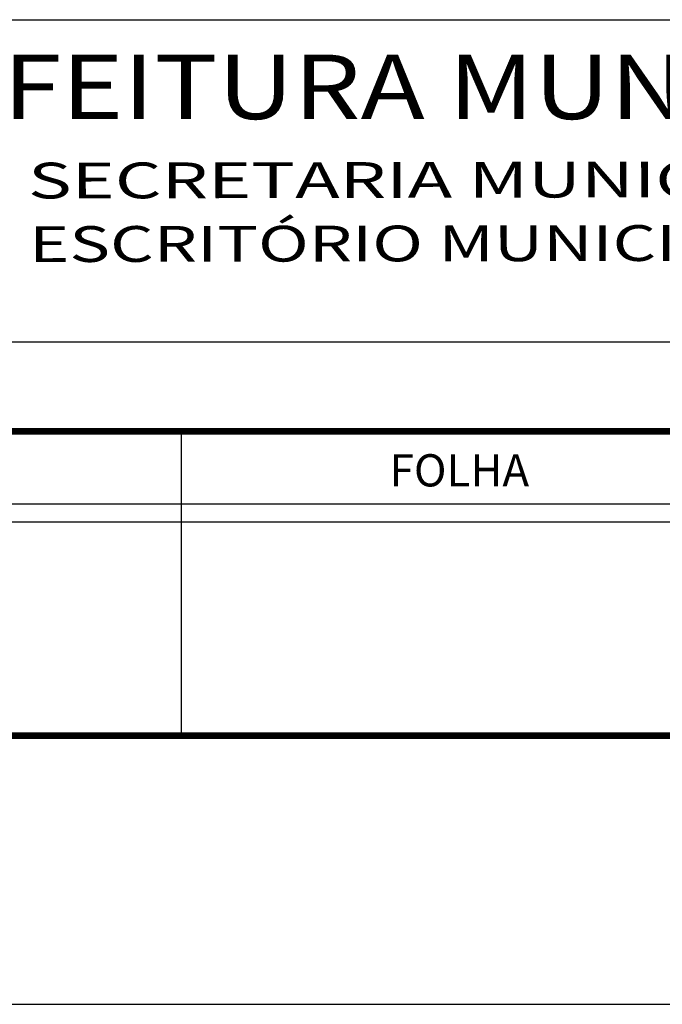
# Model space of a CAD drawing. Extents: x 0 to 950, y 0 to 594.
# Drawn here: x 800 to 836, y 0 to 55 of the extents above; entities that cross this region are included whole.
import ezdxf
from ezdxf.enums import TextEntityAlignment as Align

# ---------------------------------------------------------------- set-up
doc = ezdxf.new("R2010")
doc.units = 0
doc.header["$LTSCALE"] = 0.95
doc.layers.get('0').update_dxf_attribs({"linetype": 'CONTINUOUS'})
for name, color, linetype in [('D-SELO-LINF', 7, 'CONTINUOUS'), ('D-SELO-LING', 9, 'CONTINUOUS'), ('SELO', 7, 'CONTINUOUS'), ('T-TEXG', 7, 'CONTINUOUS'), ('T-TEXP', 7, 'CONTINUOUS')]:
    doc.layers.add(name, color=color, linetype=linetype)
doc.styles.add('ROMAND', font='romand', dxfattribs={"height": 0.2})
doc.styles.add('ROMANS', font='romans', dxfattribs={"height": 0.2})

msp = doc.modelspace()

# ---------------------------------------------------------------- linework, layer by layer
for points in [[(808.969, 32), (808.969, 15)], [(775, 27.952), (940, 27.952)], [(775, 26.952), (940, 26.952)]]:
    msp.add_lwpolyline(points)
at = {"layer": 'D-SELO-LINF'}
msp.add_line((0, 0), (950, 0), dxfattribs=at)
at = {"layer": 'D-SELO-LING'}
for p, q in [((775, 55), (940, 55)), ((775, 37), (940, 37))]:
    msp.add_line(p, q, dxfattribs=at)
at = {"layer": 'SELO', "const_width": 0.37}
msp.add_lwpolyline([(775, 15), (940, 15), (940, 32), (775, 32)], close=True, dxfattribs=at)

# ---------------------------------------------------------------- texts
at = {"layer": 'SELO', "style": 'ROMANS'}
msp.add_text('FOLHA', height=1.8, dxfattribs=at).set_placement((824.524, 28.927), align=Align.CENTER)
at = {"layer": 'T-TEXG', "style": 'ROMAND', "width": 1.2}
msp.add_text('PREFEITURA MUNICIPAL DE PORTO ALEGRE', height=3.6, dxfattribs=at).set_placement((788.085, 49.447))
at = {"layer": 'T-TEXP', "style": 'ROMANS'}
for s, width, p in [('SECRETARIA MUNICIPAL DE OBRAS E VIAÇÃO', 1.5, (800.423, 45.011)), ('ESCRITÓRIO MUNICIPAL DE PROJETOS E OBRAS', 1.4, (800.481, 41.461))]:
    msp.add_text(s, height=2, rotation=0.1049, dxfattribs=dict(at, width=width)).set_placement(p)

doc.saveas('drawing.dxf')
